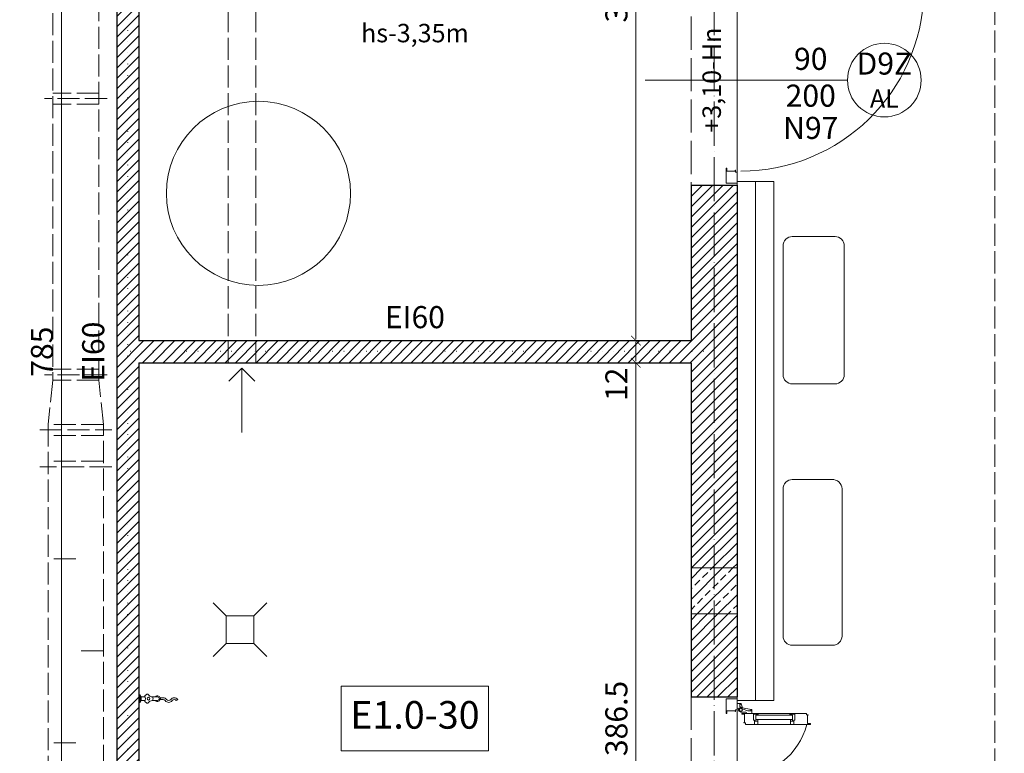
# Model space of a CAD drawing. Units: millimetres. Extents: x 26258 to 30913, y -20305 to -3413.
# Drawn here: x 30050 to 30585, y -7914 to -7515 of the extents above; entities that cross this region are included whole.
import ezdxf

# ---------------------------------------------------------------- set-up
doc = ezdxf.new("R2010")
doc.units = ezdxf.units.MM
for name, pattern in [('ACAD_ISO02W100', [15, 12, -3]), ('ACAD_ISO04W100', [30, 24, -3, 0, -3]), ('ACAD_ISO07W100', [3, 0, -3])]:
    doc.linetypes.add(name, pattern=pattern)
doc.layers.get('Defpoints').update_dxf_attribs({"color": 30, "lineweight": 0})
for name, color, linetype, lineweight in [('WAW_BETON', 9, 'Continuous', 30), ('WAW_IZOLACJE', 202, 'Continuous', 5), ('WAW_OPIS', 2, 'Continuous', 9), ('WAW_OPIS POZYCJI KONSTRUKCYJNYCH', 3, 'Continuous', 9), ('WAW_OSIE KONSTRUKCYJNE', 16, 'ACAD_ISO04W100', 9), ('WAW_P-POŻ', 10, 'Continuous', 9), ('WAW_PODCIĄGI I NADPROŻA PROJEKTOWANE', 4, 'ACAD_ISO02W100', 9), ('WAW_TERMOAKUSTYKA', 202, 'BATTING', 5), ('WAW_WENTYLACJA', 4, 'Continuous', 9), ('WAW_WIDOKOWA', 8, 'Continuous', 13), ('WAW_WYMIAR', 243, 'Continuous', 9), ('WAW_WYPEŁNIENIE', 251, 'Continuous', 0), ('WAW_WYPOSAŻENIE', 155, 'Continuous', 5), ('WAW_ŚCIANY PROJEKTOWANE - CERAMIKA', 12, 'Continuous', 30), ('WAW_ŚLUSARKA ALUMINIOWA', 5, 'Continuous', 9), ('WAW_ŚLUSARKA ALUMINIOWA OPIS', 5, 'Continuous', 9)]:
    doc.layers.add(name, color=color, linetype=linetype, lineweight=lineweight)
for name, color, linetype, lineweight, true_color in [('WAW_KANALIZACJA SANITARNA', 7, 'Continuous', 5, 0xd100d1), ('WAW_KLIMATYZACJA', 7, 'Continuous', 5, 0xab5fa3), ('WAW_WENTYLACJA MECHANICZNA', 7, 'ACAD_ISO02W100', 5, 0x474747)]:
    doc.layers.add(name, color=color, linetype=linetype, lineweight=lineweight, true_color=true_color)
doc.styles.add('ARIAL', font='arial.ttf')
doc.styles.add('OPIS', font='romans.shx', dxfattribs={"width": 0.8})
doc.linetypes.add('BATTING', pattern='A,0.00254,-2.54,[134,ltypeshp.shx,S=2.54,R=0,X=-2.54,Y=0],-5.08,[134,ltypeshp.shx,S=2.54,R=180,X=2.54,Y=0],-2.54', length=10.16254)
doc.dimstyles.new('50', dxfattribs={"dimtxt": 12, "dimasz": 0.75, "dimexe": 1.25, "dimexo": 0.625, "dimgap": 3, "dimtad": 1, "dimdec": 1, "dimrnd": 0.5, "dimdsep": 46, "dimtxsty": 'OPIS', "dimblk": 'ZW1', "dimcen": 0.75, "dimse1": 1, "dimse2": 1, "dimclrd": 256, "dimclrt": 52, "dimadec": 0, "dimazin": 0, "dimtfac": 1, "dimtdec": 1, "dimtix": 1, "dimtmove": 2, "dimatfit": 3, "dimldrblk": 'ZW1', "dimfxl": 0, "dimlwd": -1, "dimarcsym": 0})

# ---------------------------------------------------------------- blocks, each defined once
blk = doc.blocks.new('A$C0F0D7C65')
for p, q in [((8.95, 92.5), (9.85, 92.5)), ((9.45, 92.5), (9.45, 95.1)), ((12.7, 95.1), (9.45, 95.1)), ((9.85, 93.6), (9.45, 93.6)), ((9.85, 10.1), (9.85, 93.9)), ((9.85, 93.9), (13.15, 93.9)), ((12.25, 10.1), (12.25, 93.9)), ((14.95, 92.8), (12.25, 92.8)), ((12.7, 94.6), (12.7, 95.1)), ((14.95, 94.6), (12.7, 94.6)), ((13.15, 94.6), (13.15, 92.8)), ((8.95, 11.5), (9.85, 11.5)), ((9.45, 11.5), (9.45, 8.9)), ((14.95, 11.2), (12.25, 11.2)), ((13.15, 9.4), (13.15, 11.2)), ((5.94, 2.82), (6.81, 7.85)), ((6.48, 2.77), (7.52, 5.75)), ((7.1, 7.5), (7.22, 8.1)), ((7.11, 8.1), (8.95, 8.1)), ((7.18, 7.46), (7.43, 7.71)), ((7.52, 5.77), (7.52, 7.68)), ((9.85, 10.4), (9.45, 10.4)), ((12.7, 8.9), (9.45, 8.9)), ((9.85, 10.1), (13.15, 10.1)), ((14.95, 9.4), (12.7, 9.4)), ((12.7, 9.4), (12.7, 8.9)), ((3.55, 1.86), (3.55, 0)), ((3.55, 1.75), (4.09, 1.84)), ((5.96, 2.95), (3.75, 2.14)), ((4.14, 1.76), (3.91, 1.52)), ((3.95, 1.43), (5.21, 1.43)), ((5.65, 2), (5.25, 1.45)), ((5.94, 2.82), (6.16, 2.42)), ((6.35, 0.2), (6.35, 0)), ((8.25, 2), (8.25, 4.8)), ((8.75, 5.3), (8.95, 5.3))]:
    blk.add_line(p, q)
for points in [[(8.95, 2.5), (8.95, 101.5), (9.45, 101.5), (9.45, 99.95), (13.95, 99.95), (13.95, 100.35), (14.15, 100.35), (14.15, 99.4), (14.95, 99.4), (14.95, 4.6), (14.15, 4.6), (14.15, 3.65), (13.95, 3.65), (13.95, 4.05), (9.45, 4.05), (9.45, 2.5), (8.95, 2.5)], [(6.95, 0), (0.95, 0), (0.95, -6), (9.05, -6)], [(6.95, 0), (6.95, -0.8), (7.9, -0.8), (7.9, -1), (7.5, -1), (7.5, -5.5), (9.05, -5.5), (9.05, -6)], [(106.95, 0), (112.95, 0), (112.95, -6), (104.85, -6)], [(106.95, 0), (106.95, -0.8), (106, -0.8), (106, -1), (106.4, -1), (106.4, -5.5), (104.85, -5.5), (104.85, -6)]]:
    blk.add_lwpolyline(points)
for radius in [0.9, 0.8]:
    blk.add_circle((6.95, 2), radius)
for centre, radius, start, end in [((6.89, 1.98), 99.56, 0.0129, 88.5292), ((7.11, 7.8), 0.3, 90, 170.2032), ((7.14, 7.49), 0.05, 168.4881, 315.1341), ((7.47, 7.68), 0.05, 360, 135.1341), ((7.47, 5.77), 0.05, 340.8119, 360), ((3.85, 1.86), 0.3, 109.9855, 180), ((3.95, 1.48), 0.05, 136.2903, 270), ((4.1, 1.79), 0.05, 316.2903, 99.6751), ((5.21, 1.48), 0.05, 270, 324.0774), ((6.95, 2), 1.3, 140.7723, 360), ((6.85, 0.2), 0.5, 90, 180), ((8.75, 4.8), 0.5, 90, 180)]:
    blk.add_arc(centre, radius, start, end)
blk = doc.blocks.new('A$C7A9C3BED')
for p, q in [((-14, 94.9), (-11.75, 94.9)), ((-14, 93.1), (-11.3, 93.1)), ((-12.2, 94.9), (-12.2, 93.1)), ((-8.9, 94.2), (-12.2, 94.2)), ((-11.75, 95.4), (-8.5, 95.4)), ((-11.75, 94.9), (-11.75, 95.4)), ((-11.3, 10.1), (-11.3, 94.2)), ((-8.9, 10.1), (-8.9, 94.2)), ((-8.9, 93.9), (-8.5, 93.9)), ((-8, 92.8), (-8.9, 92.8)), ((-8.5, 92.8), (-8.5, 95.4)), ((-140, 28.7), (-139.1, 28.7)), ((-139.5, 28.7), (-139.5, 31.3)), ((-136.25, 31.3), (-139.5, 31.3)), ((-139.1, 29.8), (-139.5, 29.8)), ((-139.1, 10.1), (-139.1, 30.1)), ((-139.1, 30.1), (-135.8, 30.1)), ((-136.7, 10.1), (-136.7, 30.1)), ((-134, 29), (-136.7, 29)), ((-136.25, 30.8), (-136.25, 31.3)), ((-134, 30.8), (-136.25, 30.8)), ((-135.8, 30.8), (-135.8, 29)), ((-140, 11.5), (-139.1, 11.5)), ((-139.5, 11.5), (-139.5, 8.9)), ((-134, 11.2), (-136.7, 11.2)), ((-135.8, 9.4), (-135.8, 11.2)), ((-14, 11.2), (-11.3, 11.2)), ((-12.2, 9.4), (-12.2, 11.2)), ((-8, 11.5), (-8.9, 11.5)), ((-8.5, 11.5), (-8.5, 8.9)), ((-143.01, 2.82), (-142.14, 7.85)), ((-142.47, 2.77), (-141.43, 5.75)), ((-141.85, 7.5), (-141.73, 8.1)), ((-141.84, 8.1), (-140, 8.1)), ((-141.77, 7.46), (-141.52, 7.71)), ((-141.43, 5.77), (-141.43, 7.68)), ((-139.1, 10.4), (-139.5, 10.4)), ((-136.25, 8.9), (-139.5, 8.9)), ((-139.1, 10.1), (-135.8, 10.1)), ((-134, 9.4), (-136.25, 9.4)), ((-136.25, 9.4), (-136.25, 8.9)), ((-14, 9.4), (-11.75, 9.4)), ((-8.9, 10.1), (-12.2, 10.1)), ((-11.75, 9.4), (-11.75, 8.9)), ((-11.75, 8.9), (-8.5, 8.9)), ((-8.9, 10.4), (-8.5, 10.4)), ((-6.16, 8.1), (-8, 8.1)), ((-6.57, 5.77), (-6.57, 7.68)), ((-5.53, 2.77), (-6.57, 5.75)), ((-6.23, 7.46), (-6.48, 7.71)), ((-6.15, 7.5), (-6.27, 8.1)), ((-4.99, 2.82), (-5.86, 7.85)), ((-145.4, 1.86), (-145.4, 0)), ((-145.4, 1.75), (-144.86, 1.84)), ((-142.99, 2.95), (-145.2, 2.14)), ((-144.81, 1.76), (-145.04, 1.52)), ((-145, 1.43), (-143.74, 1.43)), ((-143.3, 2), (-143.7, 1.45)), ((-143.01, 2.82), (-142.79, 2.42)), ((-142.6, 0.2), (-142.6, 0)), ((-140.7, 2), (-140.7, 4.8)), ((-140.2, 5.3), (-140, 5.3)), ((-7.8, 5.3), (-8, 5.3)), ((-7.3, 2), (-7.3, 4.8)), ((-5.4, 0.2), (-5.4, 0)), ((-4.99, 2.82), (-5.21, 2.42)), ((-5.01, 2.95), (-2.8, 2.14)), ((-4.7, 2), (-4.3, 1.45)), ((-3, 1.43), (-4.26, 1.43)), ((-3.19, 1.76), (-2.96, 1.52)), ((-2.6, 1.75), (-3.14, 1.84)), ((-2.6, 1.86), (-2.6, 0))]:
    blk.add_line(p, q)
for points in [[(-8, 2.5), (-8, 101.8), (-8.5, 101.8), (-8.5, 100.25), (-13, 100.25), (-13, 100.65), (-13.2, 100.65), (-13.2, 99.7), (-14, 99.7), (-14, 4.6), (-13.2, 4.6), (-13.2, 3.65), (-13, 3.65), (-13, 4.05), (-8.5, 4.05), (-8.5, 2.5), (-8, 2.5)], [(-134, 39.8), (-134, 4.6), (-134.8, 4.6), (-134.8, 3.65), (-135, 3.65), (-135, 4.05), (-139.5, 4.05), (-139.5, 2.5), (-140, 2.5), (-140, 37.7), (-139.2, 37.7), (-139.2, 38.65), (-139, 38.65), (-139, 38.25), (-134.5, 38.25), (-134.5, 39.8), (-134, 39.8)], [(-6, 0), (0, 0), (0, -6), (-8.1, -6)], [(-142, 0), (-148, 0), (-148, -6), (-139.9, -6)], [(-142, 0), (-142, -0.8), (-141.05, -0.8), (-141.05, -1), (-141.45, -1), (-141.45, -5.5), (-139.9, -5.5), (-139.9, -6)], [(-6, 0), (-6, -0.8), (-6.95, -0.8), (-6.95, -1), (-6.55, -1), (-6.55, -5.5), (-8.1, -5.5), (-8.1, -6)]]:
    blk.add_lwpolyline(points)
for centre, radius in [((-142, 2), 0.9), ((-142, 2), 0.8), ((-6, 2), 0.9), ((-6, 2), 0.8)]:
    blk.add_circle(centre, radius)
for centre, radius, start, end in [((-5.95, 1.98), 99.85, 91.3414, 179.964), ((-143.19, 1.58), 37.39, 0.7077, 75.7771), ((-141.84, 7.8), 0.3, 90, 170.2032), ((-141.81, 7.49), 0.05, 168.4881, 315.1341), ((-141.48, 7.68), 0.05, 360, 135.1341), ((-141.48, 5.77), 0.05, 340.8119, 360), ((-6.52, 7.68), 0.05, 44.8659, 180), ((-6.52, 5.77), 0.05, 180, 199.1881), ((-6.19, 7.49), 0.05, 224.8659, 11.5119), ((-6.16, 7.8), 0.3, 9.7968, 90), ((-145.1, 1.86), 0.3, 109.9855, 180), ((-145, 1.48), 0.05, 136.2903, 270), ((-144.85, 1.79), 0.05, 316.2903, 99.6751), ((-143.74, 1.48), 0.05, 270, 324.0774), ((-142, 2), 1.3, 140.7723, 360), ((-142.1, 0.2), 0.5, 90, 180), ((-140.2, 4.8), 0.5, 90, 180), ((-7.8, 4.8), 0.5, 0, 90), ((-6, 2), 1.3, 180, 39.2277), ((-5.9, 0.2), 0.5, 0, 90), ((-4.26, 1.48), 0.05, 215.9226, 270), ((-3.15, 1.79), 0.05, 80.3249, 223.7097), ((-3, 1.48), 0.05, 270, 43.7097), ((-2.9, 1.86), 0.3, 0, 70.0145)]:
    blk.add_arc(centre, radius, start, end)
blk = doc.blocks.new('A$C3D0F5663')
blk.add_line((0, 0), (0, -35))
blk.add_lwpolyline([(-7.07, -7.07), (0, 0), (7.07, -7.07)])
blk = doc.blocks.new('KRATKA')
at = {"linetype": 'Continuous'}
for p, q in [((-7.75, 7.02), (-14.82, 14.09)), ((7.25, 7.02), (14.32, 14.09)), ((7.25, 7.02), (-7.75, 7.02)), ((-7.75, 7.02), (-7.75, -7.98)), ((7.25, -7.98), (7.25, 7.02)), ((-7.75, -7.98), (-14.82, -15.06)), ((-7.75, -7.98), (7.25, -7.98)), ((7.25, -7.98), (14.32, -15.06))]:
    blk.add_line(p, q, dxfattribs=at)
blk = doc.blocks.new('A$C41A86F2C')
for p, q in [((3.47, 1), (1.25, 1)), ((7.4, 1), (10.25, 1)), ((13.25, 0.5), (11.66, 0.5)), ((3.47, -1), (1.25, -1)), ((7.4, -1), (10.25, -1)), ((13.25, -0.5), (11.66, -0.5)), ((20.35, -1.05), (21.15, -0.45))]:
    blk.add_line(p, q)
for points in [[(0, -2), (0, 2)], [(0, 2), (0.75, 2), (1.25, 1)], [(0.75, -2), (0.75, 2)], [(1.25, -1), (1.25, 1)], [(0, -2), (0.75, -2), (1.25, -1)]]:
    blk.add_lwpolyline(points)
blk.add_circle((5.25, 0), 0.75)
for centre, radius, start, end in [((5.25, 0), 2.5, 96.4218, 143.5782), ((0.8, 0), 2.85, 328.6266, 31.3734), ((7.47, 3.85), 2.85, 208.6266, 271.3734), ((5.25, 0), 2.5, 336.4218, 23.5782), ((10.25, 0), 1.5, 221.8103, 138.1897), ((10.25, 0), 1, 270, 90), ((13.25, -1.88), 2.38, 36.8699, 90), ((19.25, -1.88), 2.38, 90, 143.1301), ((19.25, -1.88), 2.38, 36.8699, 90), ((5.25, 0), 2.5, 216.4218, 263.5782), ((7.47, -3.85), 2.85, 88.6266, 151.3734), ((13.25, -1.88), 1.38, 36.8699, 90), ((16.25, 0.38), 2.38, 216.8699, 323.1301), ((16.25, 0.38), 1.38, 216.8699, 323.1301), ((19.25, -1.88), 1.38, 90, 143.1301), ((19.25, -1.88), 1.38, 36.8699, 90)]:
    blk.add_arc(centre, radius, start, end)
blk = doc.blocks.new('ZW1')
blk.add_line((0, 7.5), (0, -7.5))
at = {"const_width": 0.5}
blk.add_lwpolyline([(-3.54, -3.54), (3.54, 3.54)], dxfattribs=at)
blk = doc.blocks.new('*D141')
at = {"layer": 'Defpoints', "color": 0, "transparency": 16777216}
for p in [(30459.39, -7885.22), (30629.39, -7885.22), (30459.39, -8031.22)]:
    blk.add_point(p, dxfattribs=at)
at = {"layer": 'WAW_WYMIAR', "transparency": 16777216}
blk.add_line((30629.39, -8030.47), (30629.39, -7885.97), dxfattribs=at)
at = {"layer": 'WAW_WYMIAR', "transparency": 16777216, "xscale": 0.75, "yscale": 0.75, "zscale": 0.75}
for p, rotation in [((30629.39, -7885.22), 90), ((30629.39, -8031.22), 270)]:
    blk.add_blockref('ZW1', p, dxfattribs=dict(at, rotation=rotation))
at = {"layer": 'WAW_WYMIAR', "color": 52, "transparency": 16777216, "insert": (30620.39, -7958.22), "char_height": 12, "attachment_point": 5, "rotation": 90, "style": 'OPIS'}
blk.add_mtext('146', dxfattribs=at)
blk = doc.blocks.new('*D142')
at = {"layer": 'Defpoints', "color": 0, "transparency": 16777216}
for p in [(30459.39, -7603.22), (30629.39, -7603.22), (30459.39, -7885.22)]:
    blk.add_point(p, dxfattribs=at)
at = {"layer": 'WAW_WYMIAR', "transparency": 16777216}
blk.add_line((30629.39, -7884.47), (30629.39, -7603.97), dxfattribs=at)
at = {"layer": 'WAW_WYMIAR', "transparency": 16777216, "xscale": 0.75, "yscale": 0.75, "zscale": 0.75}
for p, rotation in [((30629.39, -7603.22), 90), ((30629.39, -7885.22), 270)]:
    blk.add_blockref('ZW1', p, dxfattribs=dict(at, rotation=rotation))
at = {"layer": 'WAW_WYMIAR', "color": 52, "transparency": 16777216, "insert": (30620.39, -7744.22), "char_height": 12, "attachment_point": 5, "rotation": 90, "style": 'OPIS'}
blk.add_mtext('282', dxfattribs=at)
blk = doc.blocks.new('*D143')
at = {"layer": 'Defpoints', "color": 0, "transparency": 16777216}
for p in [(30459.39, -7493.22), (30629.39, -7493.22), (30459.39, -7603.22)]:
    blk.add_point(p, dxfattribs=at)
at = {"layer": 'WAW_WYMIAR', "transparency": 16777216}
blk.add_line((30629.39, -7602.47), (30629.39, -7493.97), dxfattribs=at)
at = {"layer": 'WAW_WYMIAR', "transparency": 16777216, "xscale": 0.75, "yscale": 0.75, "zscale": 0.75}
for p, rotation in [((30629.39, -7493.22), 90), ((30629.39, -7603.22), 270)]:
    blk.add_blockref('ZW1', p, dxfattribs=dict(at, rotation=rotation))
at = {"layer": 'WAW_WYMIAR', "color": 52, "transparency": 16777216, "insert": (30620.39, -7548.22), "char_height": 12, "attachment_point": 5, "rotation": 90, "style": 'OPIS'}
blk.add_mtext('110', dxfattribs=at)
blk = doc.blocks.new('*D147')
at = {"layer": 'Defpoints', "color": 0, "transparency": 16777216}
for p in [(30426.89, -7491.22), (30426.89, -7605.22), (30664.39, -7605.22)]:
    blk.add_point(p, dxfattribs=at)
at = {"layer": 'WAW_WYMIAR', "transparency": 16777216}
blk.add_line((30664.39, -7491.97), (30664.39, -7604.47), dxfattribs=at)
at = {"layer": 'WAW_WYMIAR', "transparency": 16777216, "xscale": 0.75, "yscale": 0.75, "zscale": 0.75}
for p, rotation in [((30664.39, -7491.22), 90), ((30664.39, -7605.22), 270)]:
    blk.add_blockref('ZW1', p, dxfattribs=dict(at, rotation=rotation))
at = {"layer": 'WAW_WYMIAR', "color": 52, "transparency": 16777216, "insert": (30655.39, -7548.22), "char_height": 12, "attachment_point": 5, "rotation": 90, "style": 'OPIS'}
blk.add_mtext('114', dxfattribs=at)
blk = doc.blocks.new('*D148')
at = {"layer": 'Defpoints', "color": 0, "transparency": 16777216}
for p in [(30426.89, -7605.22), (30426.89, -7883.22), (30664.39, -7883.22)]:
    blk.add_point(p, dxfattribs=at)
at = {"layer": 'WAW_WYMIAR', "transparency": 16777216}
blk.add_line((30664.39, -7605.97), (30664.39, -7882.47), dxfattribs=at)
at = {"layer": 'WAW_WYMIAR', "transparency": 16777216, "xscale": 0.75, "yscale": 0.75, "zscale": 0.75}
for p, rotation in [((30664.39, -7605.22), 90), ((30664.39, -7883.22), 270)]:
    blk.add_blockref('ZW1', p, dxfattribs=dict(at, rotation=rotation))
at = {"layer": 'WAW_WYMIAR', "color": 52, "transparency": 16777216, "insert": (30655.39, -7744.22), "char_height": 12, "attachment_point": 5, "rotation": 90, "style": 'OPIS'}
blk.add_mtext('278', dxfattribs=at)
blk = doc.blocks.new('*D149')
at = {"layer": 'Defpoints', "color": 0, "transparency": 16777216}
for p in [(30426.89, -7883.22), (30426.89, -8033.22), (30664.39, -8033.22)]:
    blk.add_point(p, dxfattribs=at)
at = {"layer": 'WAW_WYMIAR', "transparency": 16777216}
blk.add_line((30664.39, -7883.97), (30664.39, -8032.47), dxfattribs=at)
at = {"layer": 'WAW_WYMIAR', "transparency": 16777216, "xscale": 0.75, "yscale": 0.75, "zscale": 0.75}
for p, rotation in [((30664.39, -7883.22), 90), ((30664.39, -8033.22), 270)]:
    blk.add_blockref('ZW1', p, dxfattribs=dict(at, rotation=rotation))
at = {"layer": 'WAW_WYMIAR', "color": 52, "transparency": 16777216, "insert": (30655.39, -7958.22), "char_height": 12, "attachment_point": 5, "rotation": 90, "style": 'OPIS'}
blk.add_mtext('150', dxfattribs=at)
blk = doc.blocks.new('*D153')
at = {"layer": 'Defpoints', "color": 0, "transparency": 16777216}
for p in [(30426.89, -7290.72), (30699.39, -7290.72), (30426.89, -8100.72)]:
    blk.add_point(p, dxfattribs=at)
at = {"layer": 'WAW_WYMIAR', "transparency": 16777216}
blk.add_line((30699.39, -8099.97), (30699.39, -7291.47), dxfattribs=at)
at = {"layer": 'WAW_WYMIAR', "transparency": 16777216, "xscale": 0.75, "yscale": 0.75, "zscale": 0.75}
for p, rotation in [((30699.39, -7290.72), 90), ((30699.39, -8100.72), 270)]:
    blk.add_blockref('ZW1', p, dxfattribs=dict(at, rotation=rotation))
at = {"layer": 'WAW_WYMIAR', "color": 52, "transparency": 16777216, "insert": (30690.39, -7695.72), "char_height": 12, "attachment_point": 5, "rotation": 90, "style": 'OPIS'}
blk.add_mtext('810', dxfattribs=at)
blk = doc.blocks.new('*D155')
at = {"layer": 'Defpoints', "color": 0, "transparency": 16777216}
for p in [(30459.39, -7258.22), (30459.39, -8133.22), (30734.39, -8133.22)]:
    blk.add_point(p, dxfattribs=at)
at = {"layer": 'WAW_WYMIAR', "transparency": 16777216}
blk.add_line((30734.39, -7258.97), (30734.39, -8132.47), dxfattribs=at)
at = {"layer": 'WAW_WYMIAR', "transparency": 16777216, "xscale": 0.75, "yscale": 0.75, "zscale": 0.75}
for p, rotation in [((30734.39, -7258.22), 90), ((30734.39, -8133.22), 270)]:
    blk.add_blockref('ZW1', p, dxfattribs=dict(at, rotation=rotation))
at = {"layer": 'WAW_WYMIAR', "color": 52, "transparency": 16777216, "insert": (30725.39, -7695.72), "char_height": 12, "attachment_point": 5, "rotation": 90, "style": 'OPIS'}
blk.add_mtext('875', dxfattribs=at)
blk = doc.blocks.new('*D693')
at = {"layer": 'Defpoints', "color": 0, "transparency": 16777216}
for p in [(30384.39, -7701.72), (30414.39, -7701.72), (30384.39, -8088.22)]:
    blk.add_point(p, dxfattribs=at)
at = {"layer": 'WAW_WYMIAR', "transparency": 16777216}
blk.add_line((30384.39, -8087.47), (30384.39, -7702.47), dxfattribs=at)
at = {"layer": 'WAW_WYMIAR', "transparency": 16777216, "xscale": 0.75, "yscale": 0.75, "zscale": 0.75}
for p, rotation in [((30384.39, -7701.72), 90), ((30384.39, -8088.22), 270)]:
    blk.add_blockref('ZW1', p, dxfattribs=dict(at, rotation=rotation))
at = {"layer": 'WAW_WYMIAR', "color": 52, "transparency": 16777216, "insert": (30375.39, -7894.97), "char_height": 12, "attachment_point": 5, "rotation": 90, "style": 'OPIS'}
blk.add_mtext('386.5', dxfattribs=at)
blk = doc.blocks.new('*D694')
at = {"layer": 'Defpoints', "color": 0, "transparency": 16777216}
for p in [(30384.39, -7689.72), (30414.39, -7689.72), (30414.39, -7701.72)]:
    blk.add_point(p, dxfattribs=at)
at = {"layer": 'WAW_WYMIAR', "transparency": 16777216}
for p, q in [((30384.39, -7700.97), (30384.39, -7690.47)), ((30384.39, -7723.56), (30384.39, -7701.72))]:
    blk.add_line(p, q, dxfattribs=at)
at = {"layer": 'WAW_WYMIAR', "transparency": 16777216, "xscale": 0.75, "yscale": 0.75, "zscale": 0.75}
for p, rotation in [((30384.39, -7689.72), 90), ((30384.39, -7701.72), 270)]:
    blk.add_blockref('ZW1', p, dxfattribs=dict(at, rotation=rotation))
at = {"layer": 'WAW_WYMIAR', "color": 52, "transparency": 16777216, "insert": (30375.39, -7713.48), "char_height": 12, "attachment_point": 5, "rotation": 90, "style": 'OPIS'}
blk.add_mtext('12', dxfattribs=at)
blk = doc.blocks.new('*D695')
at = {"layer": 'Defpoints', "color": 0, "transparency": 16777216}
for p in [(30384.39, -7303.22), (30414.39, -7303.22), (30414.39, -7689.72)]:
    blk.add_point(p, dxfattribs=at)
at = {"layer": 'WAW_WYMIAR', "transparency": 16777216}
blk.add_line((30384.39, -7688.97), (30384.39, -7303.97), dxfattribs=at)
at = {"layer": 'WAW_WYMIAR', "transparency": 16777216, "xscale": 0.75, "yscale": 0.75, "zscale": 0.75}
for p, rotation in [((30384.39, -7303.22), 90), ((30384.39, -7689.72), 270)]:
    blk.add_blockref('ZW1', p, dxfattribs=dict(at, rotation=rotation))
at = {"layer": 'WAW_WYMIAR', "color": 52, "transparency": 16777216, "insert": (30375.39, -7496.47), "char_height": 12, "attachment_point": 5, "rotation": 90, "style": 'OPIS'}
blk.add_mtext('386.5', dxfattribs=at)
blk = doc.blocks.new('*D699')
at = {"layer": 'Defpoints', "color": 0, "transparency": 16777216}
for p in [(30072.39, -7303.22), (30102.39, -7303.22), (30072.39, -8088.22)]:
    blk.add_point(p, dxfattribs=at)
at = {"layer": 'WAW_WYMIAR', "transparency": 16777216}
blk.add_line((30072.39, -8087.47), (30072.39, -7303.97), dxfattribs=at)
at = {"layer": 'WAW_WYMIAR', "transparency": 16777216, "xscale": 0.75, "yscale": 0.75, "zscale": 0.75}
for p, rotation in [((30072.39, -7303.22), 90), ((30072.39, -8088.22), 270)]:
    blk.add_blockref('ZW1', p, dxfattribs=dict(at, rotation=rotation))
at = {"layer": 'WAW_WYMIAR', "color": 52, "transparency": 16777216, "insert": (30063.39, -7695.72), "char_height": 12, "attachment_point": 5, "rotation": 90, "style": 'OPIS'}
blk.add_mtext('785', dxfattribs=at)

msp = doc.modelspace()

# ---------------------------------------------------------------- hatches: boundary and pattern name
at = {"layer": 'WAW_WYPEŁNIENIE'}
h = msp.add_hatch(dxfattribs=at)
h.set_pattern_fill('ANSI31', color=256, scale=1.25)
h.paths.add_polyline_path([(27461.39, -7719.72), (27461.39, -7744.72), (27404.39, -7744.72), (27404.39, -7719.72)])
h.paths.add_polyline_path([(27621.39, -7512.72), (27621.39, -7744.72), (27579.39, -7744.72), (27579.39, -7719.72), (27596.39, -7719.72), (27596.39, -7512.72)])
h.paths.add_polyline_path([(27914.39, -8088.22), (27914.39, -8113.22), (27844.39, -8113.22), (27844.39, -7965.72), (27869.39, -7965.72), (27869.39, -8088.22)])
h.paths.add_polyline_path([(27844.39, -7589.72), (27844.39, -7419.72), (27869.39, -7419.72), (27869.39, -7589.72)])
h.paths.add_polyline_path([(30414.39, -8088.22), (30114.39, -8088.22), (30114.39, -8113.22), (30439.39, -8113.22), (30439.39, -8033.22), (30414.39, -8033.22)])
h.paths.add_polyline_path([(29789.39, -8088.22), (29789.39, -8113.22), (30089.39, -8113.22), (30089.39, -8088.22)])
h.paths.add_polyline_path([(29439.39, -8113.22), (29439.39, -8088.22), (29364.39, -8088.22), (29364.39, -8113.22)])
h.paths.add_polyline_path([(29464.39, -8088.22), (29464.39, -8113.22), (29764.39, -8113.22), (29764.39, -8088.22)])
h.paths.add_polyline_path([(29114.39, -8113.22), (29114.39, -8088.22), (29039.39, -8088.22), (29039.39, -8113.22)])
h.paths.add_polyline_path([(29139.39, -8088.22), (29139.39, -8113.22), (29214.39, -8113.22), (29214.39, -8088.22)])
h.paths.add_polyline_path([(30439.39, -7838.22), (30414.39, -7838.22), (30414.39, -7883.22), (30439.39, -7883.22)], flags=17)
h.paths.add_polyline_path([(30114.39, -7303.22), (30102.39, -7303.22), (30102.39, -8088.22), (30114.39, -8088.22), (30114.39, -7701.72), (30414.39, -7701.72), (30414.39, -7813.22), (30439.39, -7813.22), (30439.39, -7605.22), (30414.39, -7605.22), (30414.39, -7689.72), (30114.39, -7689.72)])
h.paths.add_polyline_path([(30114.39, -7278.22), (30114.39, -7303.22), (30414.39, -7303.22), (30414.39, -7466.22), (30439.39, -7466.22), (30439.39, -7278.22)])
h.paths.add_polyline_path([(29789.39, -7278.22), (29789.39, -7303.22), (30089.39, -7303.22), (30089.39, -7278.22)])
h.paths.add_polyline_path([(29464.39, -7278.22), (29464.39, -7303.22), (29764.39, -7303.22), (29764.39, -7278.22)])
h.paths.add_polyline_path([(29139.39, -7278.22), (29139.39, -7303.22), (29439.39, -7303.22), (29439.39, -7278.22)])
h.paths.add_polyline_path([(28814.39, -7278.22), (28814.39, -7303.22), (29114.39, -7303.22), (29114.39, -7278.22)])
h.paths.add_polyline_path([(28789.39, -8113.22), (28789.39, -8088.22), (28714.39, -8088.22), (28714.39, -8113.22)])
h.paths.add_polyline_path([(28814.39, -8088.22), (28814.39, -8113.22), (28889.39, -8113.22), (28889.39, -8088.22)])
h.paths.add_polyline_path([(28464.39, -8113.22), (28464.39, -8088.22), (28389.39, -8088.22), (28389.39, -8113.22)])
h.paths.add_polyline_path([(28489.39, -8088.22), (28489.39, -8113.22), (28564.39, -8113.22), (28564.39, -8088.22)])
h.paths.add_polyline_path([(28489.39, -7278.22), (28489.39, -7303.22), (28789.39, -7303.22), (28789.39, -7278.22)])
h.paths.add_polyline_path([(28164.39, -7278.22), (28164.39, -7303.22), (28464.39, -7303.22), (28464.39, -7278.22)])
h.paths.add_polyline_path([(28164.39, -8088.22), (28164.39, -8113.22), (28239.39, -8113.22), (28239.39, -8088.22)])
h.paths.add_polyline_path([(28139.39, -8113.22), (28139.39, -8088.22), (28064.39, -8088.22), (28064.39, -8113.22)])
h.paths.add_polyline_path([(27869.39, -7690.72), (27844.39, -7690.72), (27844.39, -7750.72), (27869.39, -7750.72)])
h.paths.add_polyline_path([(27492.39, -7311.22), (27467.39, -7311.22), (27467.39, -7512.72), (27492.39, -7512.72)])
h.paths.add_polyline_path([(27048.02, -7276.17), (27048.07, -7301.17), (27404.39, -7302.01), (27404.39, -7512.72), (27429.39, -7512.72), (27429.39, -7302.07), (27467.39, -7302.16), (27467.39, -7311.22), (27492.39, -7311.22), (27492.39, -7302.22), (27844.39, -7303.06), (27844.39, -7318.72), (27869.39, -7318.72), (27869.43, -7303.12), (27914.21, -7303.22), (28139.39, -7303.22), (28139.39, -7278.22), (27914.24, -7278.22)])
h = msp.add_hatch(dxfattribs=at)
h.set_pattern_fill('ANSI33', color=256, scale=1.25)
h.paths.add_polyline_path([(30439.39, -7813.22), (30414.39, -7813.22), (30414.39, -7838.22), (30439.39, -7838.22)])

# ---------------------------------------------------------------- linework, layer by layer
at = {"layer": 'WAW_BETON', "lineweight": 9}
for p, q in [((30414.39, -7813.22), (30439.39, -7813.22)), ((30414.39, -7838.22), (30439.39, -7838.22))]:
    msp.add_line(p, q, dxfattribs=at)
at = {"layer": 'WAW_BETON'}
for p, q in [((30414.39, -7813.22), (30414.39, -7838.22)), ((30439.39, -7813.22), (30439.39, -7838.22))]:
    msp.add_line(p, q, dxfattribs=at)
at = {"layer": 'WAW_IZOLACJE'}
msp.add_line((30459.39, -7885.22), (30459.39, -7603.22), dxfattribs=at)
for points in [[(30439.39, -7603.22), (30459.39, -7603.22)], [(30439.39, -7885.22), (30459.39, -7885.22)]]:
    msp.add_lwpolyline(points, dxfattribs=at)
at = {"layer": 'WAW_KANALIZACJA SANITARNA'}
msp.add_circle((30179.39, -7609.72), 50, dxfattribs=at)
at = {"layer": 'WAW_KLIMATYZACJA'}
for points in [[(30497.59, -7638.22, 0.414214), (30492.59, -7633.22), (30492.59, -7633.22), (30469.39, -7633.22, 0.414214), (30464.39, -7638.22), (30464.39, -7708.22, 0.414214), (30469.39, -7713.22), (30492.59, -7713.22, 0.414214), (30497.59, -7708.22)], [(30496.39, -7770.22, 0.443853), (30490.81, -7765.22), (30490.81, -7765.22), (30469.39, -7765.22, 0.414214), (30464.39, -7770.22), (30464.39, -7850.22, 0.414214), (30469.39, -7855.22), (30491.39, -7855.22, 0.414214), (30496.39, -7850.22)]]:
    msp.add_lwpolyline(points, format="xyb", close=True, dxfattribs=at)
at = {"layer": 'WAW_OPIS'}
msp.add_lwpolyline([(30224.39, -7912.47), (30304.39, -7912.47), (30304.39, -7877.47), (30224.39, -7877.47)], close=True, dxfattribs=at)
at = {"layer": 'WAW_OSIE KONSTRUKCYJNE'}
msp.add_line((30426.89, -7048.22), (30426.89, -8438.22), dxfattribs=at)
at = {"layer": 'WAW_P-POŻ', "linetype": 'ACAD_ISO07W100', "lineweight": 30, "ltscale": 2}
for points in [[(29371.14, -7290.72), (29371.14, -8100.72), (30108.39, -8100.72), (30108.39, -7290.72)], [(30439.39, -7695.72), (30108.27, -7695.72)]]:
    msp.add_lwpolyline(points, dxfattribs=at)
at = {"layer": 'WAW_PODCIĄGI I NADPROŻA PROJEKTOWANE', "ltscale": 1.5}
for p, q in [((30414.39, -7491.22), (30414.39, -7605.22)), ((30414.39, -7883.22), (30414.39, -8033.22))]:
    msp.add_line(p, q, dxfattribs=at)
at = {"layer": 'WAW_TERMOAKUSTYKA', "ltscale": 0.95}
msp.add_line((30449.39, -7885.22), (30449.39, -7603.22), dxfattribs=at)
at = {"layer": 'WAW_WENTYLACJA', "linetype": 'ACAD_ISO02W100'}
for p, q in [((30162.89, -7330.22), (30162.89, -7701.72)), ((30177.89, -7330.22), (30177.89, -7701.72))]:
    msp.add_line(p, q, dxfattribs=at)
at = {"layer": 'WAW_WENTYLACJA MECHANICZNA', "color": 96, "true_color": 0x007f00}
for p, q in [((30092.67, -7555.22, -5), (30067.67, -7555.22, -5)), ((30097.17, -7558.22, -5), (30063.17, -7558.22, -5)), ((30092.67, -7561.22, -5), (30067.67, -7561.22, -5)), ((30092.67, -7705.22, -5), (30067.67, -7705.22, -5)), ((30097.17, -7708.22, -5), (30063.17, -7708.22, -5)), ((30092.67, -7711.22, -5), (30067.67, -7711.22, -5)), ((30060.67, -7738.22, -5), (30099.67, -7738.22, -10)), ((30095.17, -7735.22, -5), (30065.17, -7735.22, -5)), ((30095.17, -7741.22, -10), (30065.17, -7741.22, -10)), ((30099.67, -7758.22, -10), (30060.67, -7758.22, -10)), ((30095.17, -7755.22, -10), (30065.17, -7755.22, -10)), ((30080.17, -7808.22, -10), (30065.17, -7808.22, -5)), ((30095.17, -7858.22), (30080.17, -7858.22, -10)), ((30080.17, -7908.22, -10), (30065.17, -7908.22, -5))]:
    msp.add_line(p, q, dxfattribs=at)
at = {"layer": 'WAW_WENTYLACJA MECHANICZNA', "color": 96, "true_color": 0x007f00, "elevation": -5}
msp.add_lwpolyline([(29403.53, -7311.89), (29403.53, -7336.89), (30057.67, -7336.89, -0.414214), (30067.67, -7346.89), (30067.67, -7711.22), (30065.17, -7735.22), (30065.17, -7981.22), (30067.67, -8005.22), (30067.67, -8013.22, 0.414214), (30102.67, -8048.22), (30379.89, -8048.22)], format="xyb", dxfattribs=at)
at = {"layer": 'WAW_WENTYLACJA MECHANICZNA', "color": 96, "true_color": 0x007f00}
msp.add_lwpolyline([(30379.89, -8023.22), (30102.67, -8023.22, -0.414214), (30092.67, -8013.22), (30092.67, -8005.22), (30095.17, -7981.22), (30095.17, -7735.22), (30092.67, -7711.22), (30092.67, -7346.89, 0.414214), (30057.67, -7311.89), (29403.53, -7311.89)], format="xyb", dxfattribs=at)
at = {"layer": 'WAW_WIDOKOWA', "linetype": 'ACAD_ISO02W100'}
msp.add_line((30579.39, -8118.22), (30579.39, -7408.22), dxfattribs=at)
at = {"layer": 'WAW_ŚCIANY PROJEKTOWANE - CERAMIKA'}
for p, q in [((30102.39, -7303.22), (30102.39, -8088.22)), ((30114.39, -7303.22), (30114.39, -7689.72)), ((30414.39, -7605.22), (30414.39, -7689.72)), ((30114.39, -7689.72), (30414.39, -7689.72)), ((30114.39, -7701.72), (30114.39, -8088.22)), ((30114.39, -7701.72), (30414.39, -7701.72)), ((30414.39, -7701.72), (30414.39, -7813.22)), ((30414.39, -7838.22), (30414.39, -7883.22)), ((30414.39, -7883.22), (30439.39, -7883.22))]:
    msp.add_line(p, q, dxfattribs=at)
for points in [[(30414.39, -7605.22), (30439.39, -7605.22)], [(30439.39, -7605.22), (30439.39, -7813.22)], [(30439.39, -7838.22), (30439.39, -7883.22)]]:
    msp.add_lwpolyline(points, dxfattribs=at)
at = {"layer": 'WAW_ŚLUSARKA ALUMINIOWA'}
for p, q in [((30439.39, -7491.22), (30439.39, -7605.22)), ((30439.39, -7883.22), (30439.39, -8033.22))]:
    msp.add_line(p, q, dxfattribs=at)
at = {"layer": 'WAW_ŚLUSARKA ALUMINIOWA OPIS'}
msp.add_line((30389.39, -7548.22), (30499.39, -7548.22), dxfattribs=at)
msp.add_circle((30519.39, -7548.22), 20, dxfattribs=at)

# ---------------------------------------------------------------- block references
at = {"layer": 'WAW_WENTYLACJA', "xscale": -1, "rotation": 359.999999999997}
msp.add_blockref('A$C3D0F5663', (30170.39, -7704.72), dxfattribs=at)
at = {"layer": 'WAW_WYPOSAŻENIE', "rotation": 89.99999999961425}
msp.add_blockref('KRATKA', (30168.91, -7846.47), dxfattribs=at)
at = {"layer": 'WAW_WYPOSAŻENIE'}
msp.add_blockref('A$C41A86F2C', (30114.39, -7884.22), dxfattribs=at)
at = {"layer": 'WAW_ŚLUSARKA ALUMINIOWA'}
for name, p, rotation in [('A$C0F0D7C65', (30439.39, -7491.22), 270.0000000000006), ('A$C7A9C3BED', (30439.39, -8032.22), 270.0000000000004)]:
    msp.add_blockref(name, p, dxfattribs=dict(at, rotation=rotation))

# ---------------------------------------------------------------- texts
at = {"layer": 'WAW_OPIS', "color": 7, "width": 45, "attachment_point": 5}
for s, insert, char_height, style in [('hs-3,35m', (30264.39, -7523.97), 10, 'OPIS'), ('E1.0-30', (30264.39, -7894.97), 15, 'ARIAL')]:
    msp.add_mtext(s, dxfattribs=dict(at, insert=insert, char_height=char_height, style=style))
at = {"layer": 'WAW_OPIS POZYCJI KONSTRUKCYJNYCH', "insert": (30426.89, -7548.22), "char_height": 10, "width": 121, "attachment_point": 5, "rotation": 90, "style": 'OPIS'}
msp.add_mtext('+3,10-Hn', dxfattribs=at)
at = {"layer": 'WAW_P-POŻ', "insert": (30264.39, -7686.72), "char_height": 12, "width": 30, "attachment_point": 8, "style": 'ARIAL'}
msp.add_mtext('EI60', dxfattribs=at)
at = {"layer": 'WAW_P-POŻ', "insert": (30099.39, -7695.72), "char_height": 12, "width": 30, "attachment_point": 8, "rotation": 90, "style": 'ARIAL'}
msp.add_mtext('EI60', dxfattribs=at)
at = {"layer": 'WAW_ŚLUSARKA ALUMINIOWA OPIS', "char_height": 12, "attachment_point": 5, "style": 'OPIS'}
for s, insert, width in [('90\\P200', (30479.39, -7548.22), 30), ('D9Z\\P{\\H0.83333x;AL}', (30519.39, -7548.22), 40), ('N97', (30479.39, -7575.72), 30)]:
    msp.add_mtext(s, dxfattribs=dict(at, insert=insert, width=width))

# ---------------------------------------------------------------- dimensions: what is measured, and where the dimension line sits
at = {"layer": 'WAW_WYMIAR'}
for base, p1, p2, picture, middle in [((30734.39, -8133.22), (30459.39, -7258.22), (30459.39, -8133.22), '*D155', (30725.39, -7695.72)), ((30699.39, -7290.72), (30426.89, -8100.72), (30426.89, -7290.72), '*D153', (30690.39, -7695.72)), ((30664.39, -7605.22), (30426.89, -7491.22), (30426.89, -7605.22), '*D147', (30655.39, -7548.22)), ((30629.39, -7493.22), (30459.39, -7603.22), (30459.39, -7493.22), '*D143', (30620.39, -7548.22)), ((30664.39, -7883.22), (30426.89, -7605.22), (30426.89, -7883.22), '*D148', (30655.39, -7744.22)), ((30629.39, -7603.22), (30459.39, -7885.22), (30459.39, -7603.22), '*D142', (30620.39, -7744.22)), ((30664.39, -8033.22), (30426.89, -7883.22), (30426.89, -8033.22), '*D149', (30655.39, -7958.22)), ((30629.39, -7885.22), (30459.39, -8031.22), (30459.39, -7885.22), '*D141', (30620.39, -7958.22))]:
    dim = msp.add_linear_dim(base=base, p1=p1, p2=p2, angle=90, dimstyle='50', dxfattribs=at)
    dim.commit()
    dim.dimension.update_dxf_attribs({"geometry": picture, "text_midpoint": middle})
for base, p1, p2, picture, middle in [((30072.39, -7303.22), (30072.39, -8088.22), (30102.39, -7303.22), '*D699', (30063.39, -7695.72)), ((30384.39, -7303.22), (30414.39, -7689.72), (30414.39, -7303.22), '*D695', (30375.39, -7496.47)), ((30384.39, -7701.72), (30384.39, -8088.22), (30414.39, -7701.72), '*D693', (30375.39, -7894.97))]:
    dim = msp.add_linear_dim(base=base, p1=p1, p2=p2, angle=90, dimstyle='50', override={"dimtmove": 1}, dxfattribs=at)
    dim.commit()
    dim.dimension.update_dxf_attribs({"geometry": picture, "text_midpoint": middle})
dim = msp.add_linear_dim(base=(30384.39, -7689.72), p1=(30414.39, -7701.72), p2=(30414.39, -7689.72), angle=90, dimstyle='50', override={"dimtmove": 1}, dxfattribs=at)
dim.commit()
dim.dimension.update_dxf_attribs({"geometry": '*D694', "text_midpoint": (30375.39, -7713.48), "dimtype": 160})

doc.saveas('drawing.dxf')
